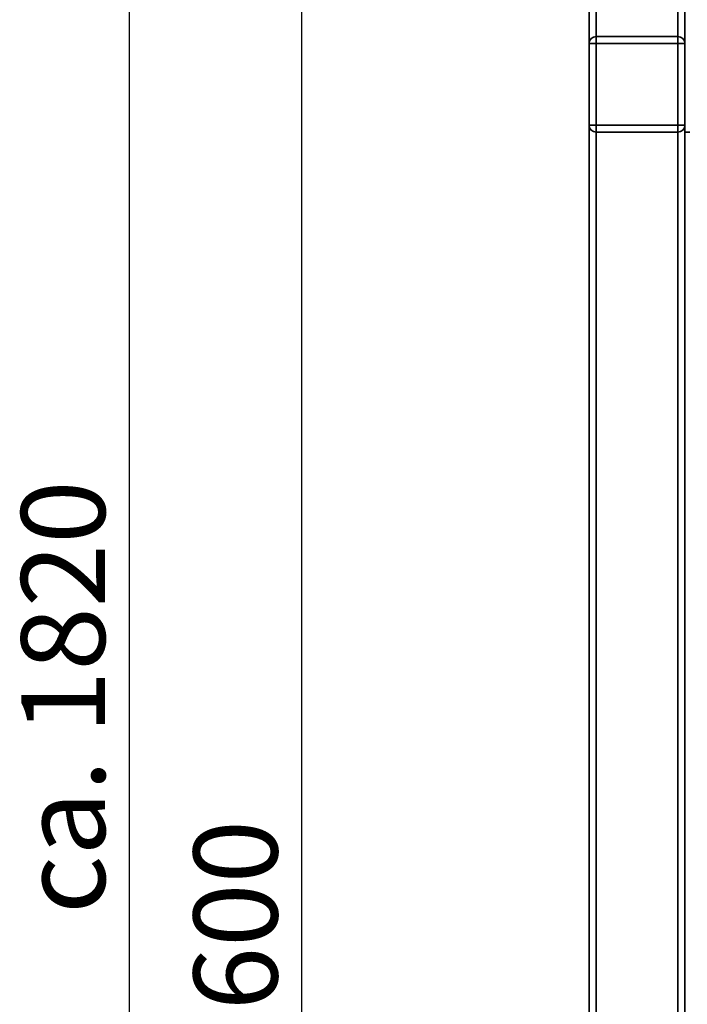
# Paper-space layout 'Blatt1' of a CAD drawing. Units: millimetres. Extents: x 0 to 5940, y 0 to 4200.
# Drawn here: x 2922 to 3201, y 2573 to 2984 of the extents above; entities that cross this region are included whole.
import ezdxf

# ---------------------------------------------------------------- set-up
doc = ezdxf.new("R2010")
doc.units = ezdxf.units.MM
doc.layers.add('1', color=7, linetype='Continuous')
doc.styles.add('SLDTEXTSTYLE0', font='TXT', dxfattribs={"width": 0.605})
doc.dimstyles.new('SLDDIMSTYLE0', dxfattribs={"dimtxt": 35, "dimasz": 25, "dimexe": 0, "dimexo": 0.0625, "dimgap": 8.75, "dimtad": 1, "dimdec": 1, "dimrnd": 1e-09, "dimzin": 4, "dimdsep": 46, "dimtxsty": 'SLDTEXTSTYLE0', "dimsah": 1, "dimcen": 0.09, "dimadec": 0, "dimazin": 1, "dimtfac": 1, "dimtdec": 1, "dimtofl": 0, "dimtmove": 0, "dimatfit": 3, "dimfxl": 1, "dimfrac": 2, "dimtolj": 1, "dimtzin": 12, "dimarcsym": 0})
doc.dimstyles.new('SLDDIMSTYLE1', dxfattribs={"dimtxt": 35, "dimasz": 25, "dimexe": 0, "dimexo": 0.0625, "dimgap": 8.75, "dimtad": 1, "dimdec": 1, "dimrnd": 1e-09, "dimzin": 12, "dimdsep": 46, "dimtxsty": 'SLDTEXTSTYLE0', "dimsah": 1, "dimcen": 0.09, "dimadec": 0, "dimazin": 3, "dimtfac": 1, "dimtdec": 1, "dimtofl": 0, "dimtmove": 0, "dimatfit": 3, "dimfxl": 1, "dimfrac": 2, "dimtolj": 1, "dimtzin": 12, "dimarcsym": 0})

# ---------------------------------------------------------------- blocks, each defined once
blk = doc.blocks.new('_D_2')
at = {"layer": '1', "ltscale": 10}
for p, q in [((3303.22, 3608.16), (2958.08, 3608.16)), ((2968.08, 3608.16), (2968.08, 1797.16)), ((3530.07, 1797.16), (2958.08, 1797.16))]:
    blk.add_line(p, q, dxfattribs=at)
for points in [[(2968.08, 3608.16), (2964.08, 3583.16), (2972.08, 3583.16)], [(2968.08, 1797.16), (2972.08, 1822.16), (2964.08, 1822.16)]]:
    blk.add_solid(points, dxfattribs=at)
at = {"layer": '1', "ltscale": 10, "insert": (2922.96, 2610.42), "char_height": 35, "attachment_point": 1, "rotation": 90, "style": 'SLDTEXTSTYLE0'}
blk.add_mtext('ca. 1820', dxfattribs=at)
blk = doc.blocks.new('_D_3')
at = {"layer": '1', "ltscale": 10}
for p, q in [((3153.07, 3397.16), (3030.07, 3397.16)), ((3040.07, 1797.16), (3040.07, 3397.16)), ((3130.07, 1797.16), (3030.07, 1797.16))]:
    blk.add_line(p, q, dxfattribs=at)
for points in [[(3040.07, 3397.16), (3036.07, 3372.16), (3044.07, 3372.16)], [(3040.07, 1797.16), (3044.07, 1822.16), (3036.07, 1822.16)]]:
    blk.add_solid(points, dxfattribs=at)
at = {"layer": '1', "ltscale": 10, "insert": (2994.95, 2543.69), "char_height": 35, "attachment_point": 1, "rotation": 90, "style": 'SLDTEXTSTYLE0'}
blk.add_mtext('1600', dxfattribs=at)

psp = doc.layouts.new('Blatt1')

# ---------------------------------------------------------------- linework, layer by layer
at = {"color": 7, "linetype": 'Continuous', "lineweight": 35, "ltscale": 10}
for p, q in [((3200.07, 3397.16), (3200.07, 2937.16)), ((3160.07, 2974.16), (3160.07, 3360.16)), ((3163.07, 2977.16), (3163.07, 3357.16)), ((3197.07, 2977.16), (3197.07, 3357.16)), ((3163.07, 2977.16), (3197.07, 2977.16)), ((3163.07, 2977.16), (3163.07, 2974.16)), ((3197.07, 2977.16), (3197.07, 2974.16)), ((3160.07, 2940.16), (3160.07, 2974.16)), ((3160.07, 2974.16), (3163.07, 2974.16)), ((3163.07, 2974.16), (3163.07, 2940.16)), ((3197.07, 2974.16), (3163.07, 2974.16)), ((3197.07, 2940.16), (3197.07, 2974.16)), ((3197.07, 2974.16), (3200.07, 2974.16)), ((3160.07, 2940.16), (3163.07, 2940.16)), ((3160.07, 1852.16), (3160.07, 2940.16)), ((3163.07, 2940.16), (3197.07, 2940.16)), ((3163.07, 2940.16), (3163.07, 2937.16)), ((3197.07, 2940.16), (3197.07, 2937.16)), ((3197.07, 2940.16), (3200.07, 2940.16)), ((3197.07, 2937.16), (3163.07, 2937.16)), ((3163.07, 1852.16), (3163.07, 2937.16)), ((3197.07, 1852.16), (3197.07, 2937.16)), ((3202.07, 2937.16), (3200.07, 2937.16)), ((3200.07, 2047.16), (3200.07, 2937.16))]:
    psp.add_line(p, q, dxfattribs=at)
at = {"color": 7, "linetype": 'Continuous', "lineweight": 35, "ltscale": 100}
for centre, start, end in [((3163.07, 2974.16), 90, 180), ((3197.07, 2974.16), 0, 90), ((3163.07, 2940.16), 180, 270), ((3197.07, 2940.16), 270, 0)]:
    psp.add_arc(centre, 3, start, end, dxfattribs=at)

# ---------------------------------------------------------------- dimensions: what is measured, and where the dimension line sits
at = {"layer": '1', "ltscale": 10}
for base, p1, p2, dimstyle, picture, middle in [((2968.08, 1797.16), (3313.22, 3608.16), (3540.07, 1797.16), 'SLDDIMSTYLE0', '_D_2', (2968.08, 2702.66)), ((3040.07, 3397.16), (3140.07, 1797.16), (3163.07, 3397.16), 'SLDDIMSTYLE1', '_D_3', (3040.07, 2597.16))]:
    dim = psp.add_linear_dim(base=base, p1=p1, p2=p2, angle=90, dimstyle=dimstyle, dxfattribs=at)
    dim.commit()
    dim.dimension.update_dxf_attribs({"geometry": picture, "text_midpoint": middle, "dimtype": 160})

doc.saveas('drawing.dxf')
